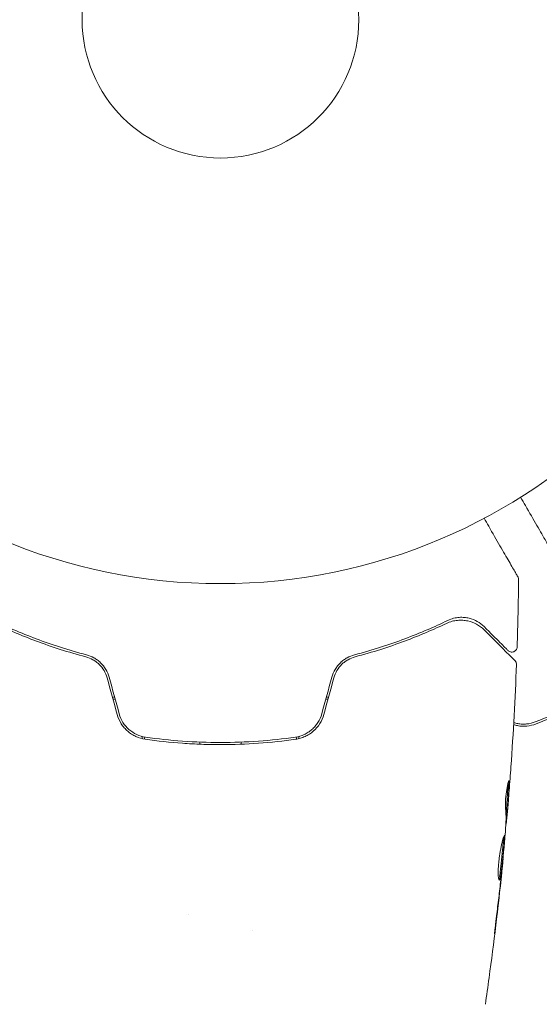
# Model space of a CAD drawing. Units: millimetres. Extents: x -6006 to 6237, y -4837 to 4137.
# Drawn here: x 1688 to 1736, y 268 to 361 of the extents above; entities that cross this region are included whole.
import ezdxf

# ---------------------------------------------------------------- set-up
doc = ezdxf.new("R2010")
doc.units = ezdxf.units.MM
doc.header["$LTSCALE"] = 20
doc.layers.add('2d', color=230, linetype='Continuous')

msp = doc.modelspace()

# ---------------------------------------------------------------- linework, layer by layer
at = {"layer": '2d', "lineweight": 0}
for p, q in [((1733.256, 285.949), (1733.357, 285.949)), ((1733.219, 284.908), (1733.234, 284.908)), ((1732.946, 281.635), (1732.958, 281.635)), ((1703.404, 276.376), (1703.404, 276.376)), ((1703.405, 276.376), (1703.405, 276.376)), ((1709.405, 274.859), (1709.405, 274.859))]:
    msp.add_line(p, q, dxfattribs=at)
for radius in [53, 13]:
    msp.add_circle((1706.404, 360.5), radius, dxfattribs=at)
for points, knots in [([(1737.774, 310.124), (1737.774, 310.124), (1737.771, 310.128), (1737.762, 310.144), (1737.758, 310.152), (1737.748, 310.168), (1737.748, 310.169), (1737.738, 310.186), (1737.728, 310.203), (1737.683, 310.28), (1737.635, 310.364), (1737.504, 310.591), (1737.42, 310.736), (1737.226, 311.072), (1737.115, 311.264), (1736.748, 311.901), (1736.456, 312.405), (1735.8, 313.543), (1735.439, 314.167), (1734.906, 315.09), (1734.755, 315.353), (1734.599, 315.622)], [0.02937507, 0.02937507, 0.02937507, 0.02937507, 0.0363241, 0.0363241, 0.03995651, 0.03995651, 0.04086461, 0.04086461, 0.04177271, 0.04177271, 0.04358892, 0.04358892, 0.04540512, 0.04540512, 0.04722133, 0.04722133, 0.05085374, 0.05085374, 0.05448615, 0.05448615, 0.05588399, 0.05588399, 0.05588399, 0.05588399]), ([(1731.172, 313.643), (1731.32, 313.388), (1731.464, 313.138), (1731.983, 312.239), (1732.336, 311.628), (1732.82, 310.789), (1732.974, 310.523), (1733.263, 310.022), (1733.399, 309.786), (1733.77, 309.145), (1733.97, 308.799), (1734.178, 308.438), (1734.232, 308.344), (1734.286, 308.25), (1734.3, 308.226), (1734.317, 308.196), (1734.319, 308.193), (1734.329, 308.176), (1734.334, 308.167), (1734.344, 308.15), (1734.347, 308.145), (1734.347, 308.145), (1734.347, 308.145), (1734.347, 308.145)], [0.00229127, 0.00229127, 0.00229127, 0.00229127, 0.00365516, 0.00365516, 0.00731032, 0.00731032, 0.00913791, 0.00913791, 0.01096549, 0.01096549, 0.01462065, 0.01462065, 0.01644823, 0.01644823, 0.01736202, 0.01736202, 0.01827581, 0.01827581, 0.02193097, 0.02193097, 0.0292413, 0.0292413, 0.0292549, 0.0292549, 0.0292549, 0.0292549]), ([(1734.347, 308.145), (1734.347, 308.145), (1734.347, 308.145), (1734.347, 308.145), (1734.347, 308.145), (1734.347, 308.145), (1734.347, 308.144), (1734.348, 308.144), (1734.348, 308.143), (1734.353, 308.135), (1734.357, 308.127), (1734.376, 308.088), (1734.389, 308.055), (1734.409, 307.978), (1734.414, 307.934), (1734.414, 307.89)], [0, 0, 0, 0, 0.0002047, 0.0002047, 0.000614, 0.000614, 0.0014326, 0.0014326, 0.0030698, 0.0030698, 0.0292737, 0.0292737, 0.1346182, 0.1346182, 0.2667176, 0.2667176, 0.2667176, 0.2667176]), ([(1693.817, 300.808), (1692.126, 301.255), (1690.557, 301.765), (1687.637, 302.861), (1686.287, 303.447), (1685.054, 304.041)], [0, 0, 0, 0, 0.00564355, 0.00564355, 0.01128709, 0.01128709, 0.01128709, 0.01128709]), ([(1685.176, 303.764), (1686.371, 303.196), (1687.687, 302.629), (1690.548, 301.562), (1692.093, 301.06), (1693.765, 300.618)], [0, 0, 0, 0, 0.00563336, 0.00563336, 0.01126672, 0.01126672, 0.01126672, 0.01126672]), ([(1727.755, 304.041), (1726.522, 303.447), (1725.172, 302.861), (1722.252, 301.765), (1720.682, 301.255), (1718.991, 300.808)], [0, 0, 0, 0, 0.00564355, 0.00564355, 0.01128709, 0.01128709, 0.01128709, 0.01128709]), ([(1719.043, 300.618), (1720.716, 301.06), (1722.261, 301.562), (1725.122, 302.629), (1726.438, 303.196), (1727.632, 303.764)], [0, 0, 0, 0, 0.00563336, 0.00563336, 0.01126672, 0.01126672, 0.01126672, 0.01126672]), ([(1727.632, 303.764), (1727.811, 303.849), (1727.99, 303.913), (1728.34, 304.006), (1728.51, 304.036), (1728.844, 304.068), (1729.007, 304.07), (1729.327, 304.05), (1729.484, 304.028), (1729.934, 303.931), (1730.211, 303.826), (1730.727, 303.545), (1730.965, 303.369), (1731.184, 303.151)], [0, 0, 0, 0, 0.000787213, 0.000787213, 0.001574426, 0.001574426, 0.002361639, 0.002361639, 0.003148852, 0.003148852, 0.004723278, 0.004723278, 0.006297704, 0.006297704, 0.006297704, 0.006297704]), ([(1731.177, 303.459), (1730.984, 303.651), (1730.771, 303.814), (1730.297, 304.082), (1730.039, 304.186), (1729.616, 304.288), (1729.469, 304.313), (1729.162, 304.339), (1729, 304.341), (1728.664, 304.316), (1728.491, 304.289), (1728.132, 304.198), (1727.947, 304.133), (1727.755, 304.041)], [0, 0, 0, 0, 0.001936544, 0.001936544, 0.003873088, 0.003873088, 0.00484136, 0.00484136, 0.005809633, 0.005809633, 0.006777905, 0.006777905, 0.007746177, 0.007746177, 0.007746177, 0.007746177]), ([(1733.422, 301.214), (1733.422, 301.214), (1733.422, 301.214), (1733.422, 301.214), (1733.418, 301.217), (1733.409, 301.227), (1733.404, 301.231), (1733.394, 301.242), (1733.39, 301.246), (1733.38, 301.255), (1733.377, 301.258), (1733.342, 301.294), (1733.314, 301.322), (1733.236, 301.4), (1733.186, 301.449), (1733.009, 301.627), (1732.853, 301.782), (1732.29, 302.346), (1731.786, 302.849), (1731.177, 303.459)], [0.0217975, 0.0217975, 0.0217975, 0.0217975, 0.02185361, 0.02185361, 0.02731702, 0.02731702, 0.03004872, 0.03004872, 0.03141457, 0.03141457, 0.03278042, 0.03278042, 0.03414627, 0.03414627, 0.03551212, 0.03551212, 0.03824382, 0.03824382, 0.04370722, 0.04370722, 0.04370722, 0.04370722]), ([(1731.184, 303.151), (1731.905, 302.43), (1732.517, 301.818), (1733.232, 301.103), (1733.436, 300.898), (1733.757, 300.578), (1733.875, 300.46), (1733.983, 300.352), (1734.007, 300.328), (1734.025, 300.31), (1734.027, 300.308), (1734.032, 300.303), (1734.035, 300.3), (1734.047, 300.288), (1734.053, 300.281), (1734.067, 300.268), (1734.071, 300.264), (1734.071, 300.264), (1734.071, 300.264), (1734.071, 300.264)], [0, 0, 0, 0, 0.00578762, 0.00578762, 0.00868142, 0.00868142, 0.01157523, 0.01157523, 0.01302214, 0.01302214, 0.01374559, 0.01374559, 0.01446904, 0.01446904, 0.01736285, 0.01736285, 0.02315047, 0.02315047, 0.02317495, 0.02317495, 0.02317495, 0.02317495]), ([(1748.766, 301.883), (1747.809, 301.119), (1746.819, 300.386), (1745.281, 299.337), (1744.758, 298.995), (1743.701, 298.33), (1743.168, 298.009), (1740.482, 296.46), (1738.266, 295.398), (1735.987, 294.506)], [0, 0, 0, 0, 0.00374303, 0.00374303, 0.00561455, 0.00561455, 0.00748606, 0.00748606, 0.01497212, 0.01497212, 0.01497212, 0.01497212]), ([(1736.06, 294.319), (1737.203, 294.767), (1738.337, 295.26), (1740.583, 296.34), (1741.699, 296.93), (1743.858, 298.178), (1744.906, 298.838), (1746.943, 300.23), (1747.932, 300.961), (1748.891, 301.727)], [0, 0, 0, 0, 0.00375982, 0.00375982, 0.00751965, 0.00751965, 0.01127947, 0.01127947, 0.01503929, 0.01503929, 0.01503929, 0.01503929]), ([(1695.943, 298.704), (1695.871, 298.963), (1695.764, 299.215), (1695.489, 299.676), (1695.317, 299.891), (1695.031, 300.165), (1694.931, 300.249), (1694.721, 300.402), (1694.611, 300.473), (1694.278, 300.657), (1694.05, 300.746), (1693.817, 300.808)], [0, 0, 0, 0, 0.000815745, 0.000815745, 0.001631491, 0.001631491, 0.002039364, 0.002039364, 0.002447236, 0.002447236, 0.003262982, 0.003262982, 0.003262982, 0.003262982]), ([(1718.991, 300.808), (1718.759, 300.746), (1718.526, 300.655), (1718.194, 300.471), (1718.086, 300.402), (1717.877, 300.248), (1717.774, 300.162), (1717.583, 299.978), (1717.493, 299.879), (1717.327, 299.67), (1717.249, 299.558), (1717.042, 299.209), (1716.937, 298.963), (1716.866, 298.704)], [0, 0, 0, 0, 0.000812522, 0.000812522, 0.001218783, 0.001218783, 0.001625044, 0.001625044, 0.002031305, 0.002031305, 0.002437566, 0.002437566, 0.003250088, 0.003250088, 0.003250088, 0.003250088]), ([(1734.275, 301.551), (1734.273, 301.497), (1734.263, 301.443), (1734.225, 301.341), (1734.197, 301.293), (1734.129, 301.209), (1734.087, 301.172), (1733.995, 301.115), (1733.944, 301.093), (1733.838, 301.068), (1733.783, 301.064), (1733.675, 301.074), (1733.621, 301.089), (1733.522, 301.133), (1733.476, 301.163), (1733.431, 301.205), (1733.426, 301.209), (1733.422, 301.214)], [0, 0, 0, 0, 0.16195, 0.16195, 0.324498, 0.324498, 0.487024, 0.487024, 0.649551, 0.649551, 0.812077, 0.812077, 0.974604, 0.974604, 1.137131, 1.137131, 1.156826, 1.156826, 1.156826, 1.156826]), ([(1693.765, 300.618), (1693.991, 300.558), (1694.213, 300.469), (1694.525, 300.293), (1694.626, 300.228), (1694.821, 300.083), (1694.915, 300.003), (1695.179, 299.746), (1695.333, 299.55), (1695.586, 299.122), (1695.683, 298.895), (1695.749, 298.655)], [0, 0, 0, 0, 0.000747093, 0.000747093, 0.001120639, 0.001120639, 0.001494185, 0.001494185, 0.002241278, 0.002241278, 0.002988371, 0.002988371, 0.002988371, 0.002988371]), ([(1717.06, 298.655), (1717.126, 298.895), (1717.225, 299.126), (1717.477, 299.552), (1717.634, 299.75), (1717.896, 300.005), (1717.989, 300.084), (1718.183, 300.229), (1718.286, 300.295), (1718.6, 300.471), (1718.818, 300.558), (1719.043, 300.618)], [0, 0, 0, 0, 0.000750605, 0.000750605, 0.001501211, 0.001501211, 0.001876513, 0.001876513, 0.002251816, 0.002251816, 0.003002421, 0.003002421, 0.003002421, 0.003002421]), ([(1734.071, 300.264), (1734.086, 300.249), (1734.1, 300.233), (1734.125, 300.2), (1734.137, 300.182), (1734.169, 300.128), (1734.186, 300.089), (1734.212, 299.998), (1734.219, 299.944), (1734.217, 299.892)], [0, 0, 0, 0, 0.0637428, 0.0637428, 0.1264606, 0.1264606, 0.2524247, 0.2524247, 0.4105881, 0.4105881, 0.4105881, 0.4105881]), ([(1696.702, 295.196), (1696.785, 294.896), (1696.913, 294.604), (1697.162, 294.209), (1697.255, 294.084), (1697.458, 293.846), (1697.57, 293.734), (1697.804, 293.53), (1697.927, 293.438), (1698.185, 293.272), (1698.322, 293.197), (1698.74, 293.007), (1699.029, 292.923), (1699.329, 292.879)], [0, 0, 0, 0, 0.000945374, 0.000945374, 0.001418062, 0.001418062, 0.001890749, 0.001890749, 0.002363436, 0.002363436, 0.002836123, 0.002836123, 0.003781497, 0.003781497, 0.003781497, 0.003781497]), ([(1699.358, 293.077), (1698.788, 293.16), (1698.244, 293.409), (1697.587, 293.986), (1697.398, 294.208), (1697.088, 294.704), (1696.972, 294.969), (1696.895, 295.25)], [0, 0, 0, 0, 0.001751348, 0.001751348, 0.002627023, 0.002627023, 0.003502697, 0.003502697, 0.003502697, 0.003502697]), ([(1715.914, 295.25), (1715.837, 294.969), (1715.717, 294.698), (1715.486, 294.329), (1715.4, 294.212), (1715.211, 293.991), (1715.107, 293.885), (1714.889, 293.694), (1714.774, 293.607), (1714.532, 293.45), (1714.404, 293.38), (1714.01, 293.199), (1713.736, 293.119), (1713.451, 293.077)], [0, 0, 0, 0, 0.00087853, 0.00087853, 0.001317796, 0.001317796, 0.001757061, 0.001757061, 0.002196326, 0.002196326, 0.002635591, 0.002635591, 0.003514121, 0.003514121, 0.003514121, 0.003514121]), ([(1713.48, 292.879), (1713.629, 292.901), (1713.777, 292.933), (1714.068, 293.019), (1714.213, 293.072), (1714.491, 293.2), (1714.625, 293.273), (1714.883, 293.439), (1715.009, 293.533), (1715.361, 293.841), (1715.565, 294.079), (1715.9, 294.612), (1716.024, 294.896), (1716.107, 295.196)], [0, 0, 0, 0, 0.000470492, 0.000470492, 0.000940984, 0.000940984, 0.001411476, 0.001411476, 0.001881968, 0.001881968, 0.002822952, 0.002822952, 0.003763936, 0.003763936, 0.003763936, 0.003763936]), ([(1733.949, 294.242), (1734.066, 294.206), (1734.186, 294.176), (1734.453, 294.126), (1734.601, 294.109), (1734.901, 294.096), (1735.052, 294.1), (1735.497, 294.142), (1735.784, 294.211), (1736.06, 294.319)], [0.001466168, 0.001466168, 0.001466168, 0.001466168, 0.001838201, 0.001838201, 0.002297751, 0.002297751, 0.002757302, 0.002757302, 0.003676402, 0.003676402, 0.003676402, 0.003676402]), ([(1735.987, 294.506), (1735.726, 294.403), (1735.449, 294.338), (1735.031, 294.299), (1734.891, 294.296), (1734.61, 294.309), (1734.467, 294.326), (1734.204, 294.377), (1734.081, 294.408), (1733.96, 294.448)], [0, 0, 0, 0, 0.000853481, 0.000853481, 0.001280221, 0.001280221, 0.001706962, 0.001706962, 0.002091471, 0.002091471, 0.002091471, 0.002091471]), ([(1699.329, 292.879), (1700.484, 292.712), (1701.654, 292.585), (1703.43, 292.457), (1704.026, 292.424), (1705.226, 292.381), (1705.829, 292.37), (1707.624, 292.371), (1708.809, 292.415), (1711.16, 292.586), (1712.325, 292.713), (1713.48, 292.879)], [0, 0, 0, 0, 0.00359091, 0.00359091, 0.00538637, 0.00538637, 0.00718182, 0.00718182, 0.01077274, 0.01077274, 0.01436365, 0.01436365, 0.01436365, 0.01436365]), ([(1706.404, 292.571), (1705.206, 292.571), (1704.02, 292.614), (1701.672, 292.784), (1700.509, 292.911), (1699.358, 293.077)], [0, 0, 0, 0, 0.003558805, 0.003558805, 0.007117609, 0.007117609, 0.007117609, 0.007117609]), ([(1713.451, 293.077), (1712.3, 292.911), (1711.137, 292.784), (1708.788, 292.614), (1707.603, 292.571), (1706.404, 292.571)], [0, 0, 0, 0, 0.003558805, 0.003558805, 0.007117609, 0.007117609, 0.007117609, 0.007117609]), ([(1733.182, 286.405), (1733.167, 286.549), (1733.164, 286.78), (1733.193, 287.339), (1733.224, 287.651), (1733.305, 288.238), (1733.353, 288.498), (1733.438, 288.869), (1733.473, 288.972), (1733.493, 288.972)], [0, 0, 0, 0, 0.000904815, 0.000904815, 0.001809629, 0.001809629, 0.002714444, 0.002714444, 0.003619259, 0.003619259, 0.003619259, 0.003619259]), ([(1733.266, 286.1), (1733.3, 286.553), (1733.331, 287.006), (1733.369, 287.685), (1733.38, 287.912), (1733.401, 288.346), (1733.412, 288.554), (1733.414, 288.763)], [0, 0, 0, 0, 0.002938731, 0.002938731, 0.004408097, 0.004408097, 0.005758594, 0.005758594, 0.005758594, 0.005758594]), ([(1733.515, 288.818), (1733.515, 288.591), (1733.503, 288.365), (1733.48, 287.912), (1733.469, 287.685), (1733.431, 287.006), (1733.4, 286.553), (1733.367, 286.1)], [0, 0, 0, 0, 0.001469366, 0.001469366, 0.002938732, 0.002938732, 0.005877464, 0.005877464, 0.005877464, 0.005877464]), ([(1733.39, 286.301), (1733.41, 286.532), (1733.432, 286.798), (1733.481, 287.4), (1733.507, 287.72), (1733.533, 288.057)], [0, 0, 0, 0, 0.001013016, 0.001013016, 0.002026031, 0.002026031, 0.002026031, 0.002026031]), ([(1733.174, 284.179), (1733.186, 284.365), (1733.197, 284.55), (1733.22, 284.921), (1733.23, 285.107), (1733.239, 285.663), (1733.222, 286.034), (1733.182, 286.405)], [0, 0, 0, 0, 0.001183503, 0.001183503, 0.002367007, 0.002367007, 0.004734013, 0.004734013, 0.004734013, 0.004734013]), ([(1733.352, 285.949), (1733.341, 285.821), (1733.33, 285.701), (1733.296, 285.334), (1733.278, 285.15), (1733.268, 285.073)], [0.000580876, 0.000580876, 0.000580876, 0.000580876, 0.001004216, 0.001004216, 0.002008432, 0.002008432, 0.002008432, 0.002008432]), ([(1733.367, 286.1), (1733.362, 286.037), (1733.359, 285.993), (1733.356, 285.946), (1733.356, 285.943), (1733.363, 285.996), (1733.373, 286.115), (1733.39, 286.301)], [0, 0, 0, 0, 0.000405225, 0.000405225, 0.000810449, 0.000810449, 0.001620899, 0.001620899, 0.001620899, 0.001620899]), ([(1732.602, 279.646), (1732.575, 279.646), (1732.551, 279.701), (1732.514, 279.912), (1732.501, 280.07), (1732.497, 280.363), (1732.498, 280.472), (1732.505, 280.703), (1732.511, 280.825), (1732.528, 281.081), (1732.54, 281.215), (1732.568, 281.484), (1732.584, 281.621), (1732.621, 281.898), (1732.641, 282.034), (1732.684, 282.301), (1732.707, 282.433), (1732.755, 282.685), (1732.779, 282.804), (1732.828, 283.03), (1732.852, 283.137), (1732.923, 283.425), (1732.967, 283.581), (1733.037, 283.791), (1733.065, 283.848), (1733.082, 283.848)], [0.006592353, 0.006592353, 0.006592353, 0.006592353, 0.00741891, 0.00741891, 0.008245466, 0.008245466, 0.008658744, 0.008658744, 0.009072022, 0.009072022, 0.0094853, 0.0094853, 0.009898578, 0.009898578, 0.010311856, 0.010311856, 0.010725134, 0.010725134, 0.011138412, 0.011138412, 0.01155169, 0.01155169, 0.012378246, 0.012378246, 0.013204802, 0.013204802, 0.013204802, 0.013204802]), ([(1732.554, 279.713), (1732.564, 279.738), (1732.574, 279.768), (1732.612, 279.909), (1732.641, 280.065), (1732.682, 280.355), (1732.695, 280.463), (1732.722, 280.691), (1732.736, 280.811), (1732.763, 281.064), (1732.778, 281.198), (1732.806, 281.466), (1732.82, 281.602), (1732.848, 281.878), (1732.861, 282.015), (1732.887, 282.284), (1732.9, 282.417), (1732.923, 282.672), (1732.934, 282.793), (1732.954, 283.022), (1732.963, 283.13), (1732.979, 283.325), (1732.986, 283.413), (1732.996, 283.566), (1733, 283.632), (1733.001, 283.685)], [0.007146411, 0.007146411, 0.007146411, 0.007146411, 0.007436752, 0.007436752, 0.008260513, 0.008260513, 0.008672394, 0.008672394, 0.009084274, 0.009084274, 0.009496155, 0.009496155, 0.009908035, 0.009908035, 0.010319916, 0.010319916, 0.010731796, 0.010731796, 0.011143677, 0.011143677, 0.011555557, 0.011555557, 0.011967438, 0.011967438, 0.012376246, 0.012376246, 0.012376246, 0.012376246]), ([(1733.082, 283.848), (1733.09, 283.848), (1733.096, 283.834), (1733.102, 283.78), (1733.103, 283.74), (1733.101, 283.633), (1733.097, 283.569), (1733.086, 283.415), (1733.079, 283.326), (1733.056, 283.034), (1733.035, 282.799), (1733.001, 282.419), (1732.988, 282.286), (1732.962, 282.015), (1732.949, 281.879), (1732.921, 281.605), (1732.906, 281.466), (1732.878, 281.198), (1732.864, 281.067), (1732.836, 280.813), (1732.823, 280.691), (1732.796, 280.463), (1732.783, 280.357), (1732.755, 280.162), (1732.741, 280.075), (1732.713, 279.923), (1732.699, 279.858), (1732.671, 279.753), (1732.657, 279.713), (1732.629, 279.66), (1732.615, 279.646), (1732.602, 279.646)], [0, 0, 0, 0, 0.000412022, 0.000412022, 0.000824044, 0.000824044, 0.001236066, 0.001236066, 0.001648088, 0.001648088, 0.002472133, 0.002472133, 0.002884155, 0.002884155, 0.003296177, 0.003296177, 0.003708199, 0.003708199, 0.004120221, 0.004120221, 0.004532243, 0.004532243, 0.004944265, 0.004944265, 0.005356287, 0.005356287, 0.005768309, 0.005768309, 0.006180331, 0.006180331, 0.006592353, 0.006592353, 0.006592353, 0.006592353]), ([(1732.958, 281.635), (1732.959, 281.635), (1732.958, 281.61), (1732.95, 281.511), (1732.943, 281.437), (1732.925, 281.245), (1732.913, 281.127), (1732.886, 280.852), (1732.87, 280.697), (1732.853, 280.525)], [0, 0, 0, 0, 0.000630199, 0.000630199, 0.001260399, 0.001260399, 0.001890598, 0.001890598, 0.002520797, 0.002520797, 0.002520797, 0.002520797]), ([(1732.832, 280.329), (1732.491, 277.035), (1732.094, 273.746), (1731.53, 269.632), (1731.412, 268.799), (1731.29, 267.967)], [0.066067, 0.066067, 0.066067, 0.066067, 10.001335, 10.001335, 12.524522, 12.524522, 12.524522, 12.524522]), ([(1732.369, 276.485), (1732.44, 277.051), (1732.507, 277.618), (1732.642, 278.751), (1732.707, 279.318), (1732.77, 279.886)], [0, 0, 0, 0, 0.001843026, 0.001843026, 0.003686052, 0.003686052, 0.003686052, 0.003686052]), ([(1732.277, 275.443), (1732.256, 275.276), (1732.237, 275.127), (1732.212, 274.937), (1732.204, 274.88), (1732.191, 274.781), (1732.185, 274.738), (1732.169, 274.635), (1732.162, 274.599), (1732.156, 274.598), (1732.158, 274.634), (1732.167, 274.736), (1732.172, 274.779), (1732.182, 274.878), (1732.188, 274.934), (1732.202, 275.061), (1732.209, 275.131), (1732.225, 275.279), (1732.234, 275.357), (1732.262, 275.606), (1732.282, 275.783), (1732.326, 276.141), (1732.348, 276.318), (1732.369, 276.485)], [0, 0, 0, 0, 0.000536551, 0.000536551, 0.000804826, 0.000804826, 0.001073102, 0.001073102, 0.001609653, 0.001609653, 0.002146204, 0.002146204, 0.002414479, 0.002414479, 0.002682755, 0.002682755, 0.00295103, 0.00295103, 0.003219305, 0.003219305, 0.003755856, 0.003755856, 0.004292407, 0.004292407, 0.004292407, 0.004292407])]:
    msp.add_open_spline(points, degree=3, knots=knots, dxfattribs=at)
for points in [[(1734.275, 301.551), (1734.344, 303.663), (1734.39, 305.776), (1734.414, 307.89)], [(1734.217, 299.892), (1734.095, 296.689), (1733.922, 293.488), (1733.698, 290.291)], [(1695.749, 298.655), (1696.067, 297.5), (1696.385, 296.348), (1696.702, 295.196)], [(1696.895, 295.25), (1696.578, 296.399), (1696.261, 297.551), (1695.943, 298.704)], [(1716.866, 298.704), (1716.548, 297.551), (1716.231, 296.399), (1715.914, 295.25)], [(1716.107, 295.196), (1716.424, 296.348), (1716.742, 297.5), (1717.06, 298.655)], [(1696.459, 296.83), (1696.389, 296.842), (1696.317, 296.852), (1696.243, 296.86)], [(1696.519, 296.613), (1696.448, 296.629), (1696.376, 296.641), (1696.301, 296.651)], [(1696.301, 296.651), (1696.375, 296.641), (1696.448, 296.629), (1696.519, 296.613)], [(1716.29, 296.614), (1716.361, 296.629), (1716.434, 296.642), (1716.508, 296.652)], [(1716.508, 296.651), (1716.433, 296.641), (1716.36, 296.629), (1716.29, 296.613)], [(1716.565, 296.86), (1716.491, 296.852), (1716.419, 296.842), (1716.349, 296.829)], [(1699.023, 293.146), (1699.043, 293.072), (1699.063, 292.998), (1699.082, 292.925)], [(1699.3, 292.884), (1699.281, 292.954), (1699.262, 293.025), (1699.243, 293.096)], [(1704.476, 292.608), (1704.476, 292.536), (1704.476, 292.469), (1704.476, 292.408)], [(1708.333, 292.408), (1708.333, 292.469), (1708.333, 292.536), (1708.333, 292.608)], [(1713.565, 293.096), (1713.546, 293.025), (1713.527, 292.954), (1713.508, 292.884)], [(1713.727, 292.925), (1713.746, 292.998), (1713.766, 293.071), (1713.786, 293.145)], [(1733.533, 288.057), (1733.591, 288.802), (1733.646, 289.546), (1733.698, 290.291)], [(1733.493, 288.972), (1733.508, 288.972), (1733.515, 288.919), (1733.515, 288.818)], [(1733.261, 285.949), (1733.252, 285.837), (1733.242, 285.725), (1733.233, 285.612)], [(1733.256, 285.95), (1733.256, 285.95), (1733.259, 286.001), (1733.266, 286.1)], [(1733.268, 285.073), (1733.254, 284.963), (1733.242, 284.908), (1733.234, 284.908)], [(1733.162, 284.018), (1733.168, 284.086), (1733.172, 284.143), (1733.174, 284.179)], [(1732.846, 280.604), (1732.958, 281.742), (1733.064, 282.879), (1733.162, 284.018)], [(1732.853, 280.525), (1732.82, 280.205), (1732.784, 279.863), (1732.745, 279.499)], [(1732.8, 280.167), (1732.816, 280.311), (1732.832, 280.468), (1732.846, 280.604)], [(1732.839, 280.395), (1732.839, 280.395), (1732.839, 280.395), (1732.839, 280.395)], [(1732.745, 279.499), (1732.6, 278.146), (1732.444, 276.794), (1732.277, 275.443)], [(1732.77, 279.886), (1732.78, 279.978), (1732.79, 280.072), (1732.8, 280.167)]]:
    msp.add_open_spline(points, degree=3, dxfattribs=at)

doc.saveas('drawing.dxf')
